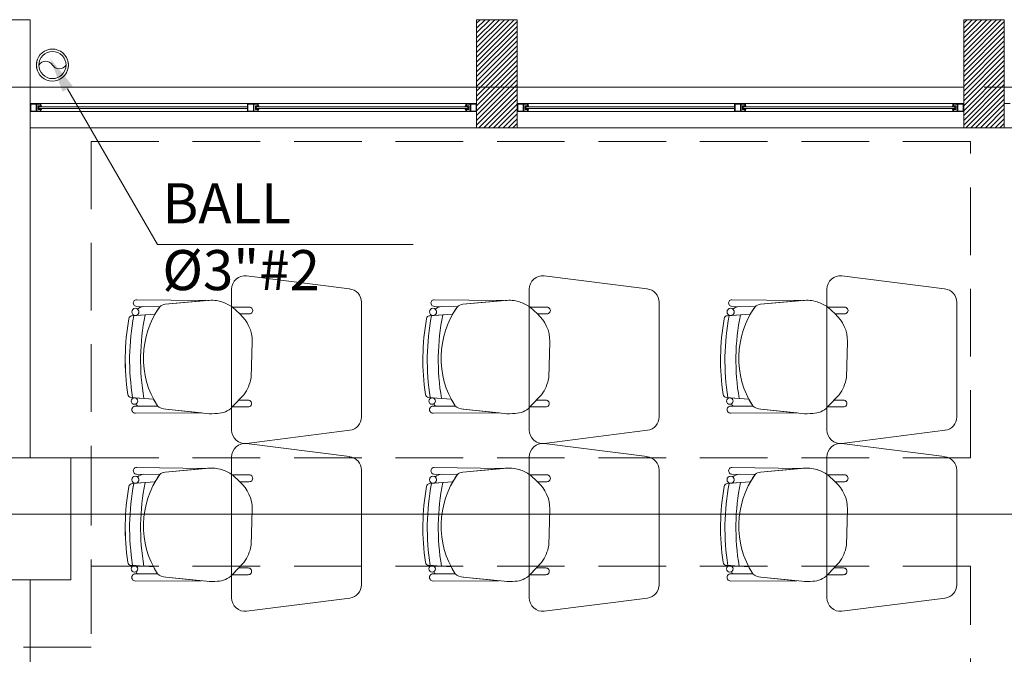
# Model space of a CAD drawing. Units: inches. Extents: x 25 to 394, y 8 to 295.
# Drawn here: x 214 to 218, y 240 to 242 of the extents above; entities that cross this region are included whole.
import ezdxf
from ezdxf import colors
from ezdxf.entities.mleader import LeaderData, LeaderLine
from ezdxf.math import Vec2, Vec3

# ---------------------------------------------------------------- set-up
doc = ezdxf.new("R2010")
doc.units = ezdxf.units.IN
doc.header["$MEASUREMENT"] = 0
doc.set_wipeout_variables(frame=1)
doc.linetypes.add('HIDDEN', pattern=[0.375, 0.25, -0.125])
for name, color, linetype, lineweight in [('1. ARQUITECTONICO', 251, 'Continuous', 0), ('HS ACCESORIOS', 21, 'Continuous', 15), ('HS TEXTOS', 7, 'Continuous', 20)]:
    doc.layers.add(name, color=color, linetype=linetype, lineweight=lineweight)
doc.styles.add('100', font='simplex.shx', dxfattribs={"width": 0.8, "height": 0.17})

# ---------------------------------------------------------------- blocks, each defined once
blk = doc.blocks.new('segundo piso')
at = {"layer": '1. ARQUITECTONICO', "color": 4, "linetype": 'HIDDEN'}
for p, q in [((293.0619, 181.4494), (293.0619, 180.2794)), ((296.3119, 180.2794), (296.3119, 181.4494)), ((296.3119, 180.2794), (293.0619, 180.2794)), ((293.0619, 179.8794), (293.0619, 177.4127)), ((296.3119, 179.8794), (293.0619, 179.8794)), ((296.3119, 177.4127), (296.3119, 179.8794))]:
    blk.add_line(p, q, dxfattribs=at)
for points in [[(285.4869, 181.6494), (307.2369, 181.6494)], [(293.0619, 181.4494), (296.3119, 181.4494)]]:
    blk.add_lwpolyline(points, dxfattribs=at)
blk.add_lwpolyline([(292.5619, 180.2794), (293.0619, 180.2794), (293.0619, 179.5794), (292.5619, 179.5794)], close=True, dxfattribs=at)
blk = doc.blocks.new('TBV')
for radius, start, end in [(0.01493, 328.2178, 211.7822), (0.0127, 0, 180)]:
    blk.add_arc((0, 0), radius, start, end)
blk = doc.blocks.new('*U19')
blk.add_wipeout([(-0.0127, -0.01714), (-0.0127, -0.00787), (-0.01429, -0.00433), (-0.01493, 0), (-0.01445, 0.00379), (-0.01306, 0.00725), (-0.01079, 0.01032), (-0.00768, 0.01281), (-0.00359, 0.0145), (0, 0.01493), (0.00421, 0.01433), (0.00767, 0.01282), (0.01058, 0.01054), (0.01286, 0.0076), (0.01447, 0.00368), (0.01493, 0), (0.01432, -0.00424), (0.0127, -0.00787), (0.0127, -0.01714)])
blk.add_lwpolyline([(-0.0127, 0, -0.552349), (0, 0, 0.552349), (0.0127, 0, -0.552349)], format="xyb")
blk.add_blockref('TBV', (0, 0))
at = {"xscale": -1, "rotation": 180}
blk.add_blockref('TBV', (0, 0), dxfattribs=at)

msp = doc.modelspace()

# ---------------------------------------------------------------- linework, layer by layer
at = {"layer": '1. ARQUITECTONICO'}
for p, q in [((214.0688, 242.3928), (213.9188, 242.3928)), ((214.0688, 240.7728), (214.0688, 242.3928)), ((215.8688, 242.3928), (215.7188, 242.3928)), ((215.7188, 242.3928), (215.7188, 241.9928)), ((215.7188, 242.3797), (215.7319, 242.3928)), ((215.7188, 242.3618), (215.7498, 242.3928)), ((215.7188, 242.3438), (215.7678, 242.3928)), ((215.7188, 242.3259), (215.7858, 242.3928)), ((215.7188, 242.3079), (215.8037, 242.3928)), ((215.7188, 242.2899), (215.8217, 242.3928)), ((215.7188, 242.272), (215.8396, 242.3928)), ((215.7188, 242.254), (215.8576, 242.3928)), ((215.7188, 242.2361), (215.8688, 242.3861)), ((215.8688, 241.9928), (215.8688, 242.3928)), ((217.6688, 242.3928), (217.5188, 242.3928)), ((217.5188, 242.3928), (217.5188, 241.9928)), ((217.5188, 242.3797), (217.5319, 242.3928)), ((217.5188, 242.3618), (217.5498, 242.3928)), ((217.5188, 242.3438), (217.5678, 242.3928)), ((217.5188, 242.3259), (217.5858, 242.3928)), ((217.5188, 242.3079), (217.6037, 242.3928)), ((217.5188, 242.2899), (217.6217, 242.3928)), ((217.5188, 242.272), (217.6396, 242.3928)), ((217.5188, 242.254), (217.6576, 242.3928)), ((217.5188, 242.2361), (217.6688, 242.3861)), ((217.6688, 241.9928), (217.6688, 242.3928)), ((215.7188, 242.2181), (215.8688, 242.3681)), ((215.7188, 242.2001), (215.8688, 242.3501)), ((217.5188, 242.2181), (217.6688, 242.3681)), ((217.5188, 242.2001), (217.6688, 242.3501)), ((215.7188, 242.1822), (215.8688, 242.3322)), ((215.7188, 242.1642), (215.8688, 242.3142)), ((217.5188, 242.1822), (217.6688, 242.3322)), ((217.5188, 242.1642), (217.6688, 242.3142)), ((215.7188, 242.1462), (215.8688, 242.2962)), ((215.7188, 242.1283), (215.8688, 242.2783)), ((217.5188, 242.1462), (217.6688, 242.2962)), ((217.5188, 242.1283), (217.6688, 242.2783)), ((215.7188, 242.1103), (215.8688, 242.2603)), ((215.7188, 242.0924), (215.8688, 242.2424)), ((217.5188, 242.1103), (217.6688, 242.2603)), ((217.5188, 242.0924), (217.6688, 242.2424)), ((215.7188, 242.0744), (215.8688, 242.2244)), ((215.7188, 242.0564), (215.8688, 242.2064)), ((217.5188, 242.0744), (217.6688, 242.2244)), ((217.5188, 242.0564), (217.6688, 242.2064)), ((215.7188, 242.0385), (215.8688, 242.1885)), ((215.7188, 242.0205), (215.8688, 242.1705)), ((217.5188, 242.0385), (217.6688, 242.1885)), ((217.5188, 242.0205), (217.6688, 242.1705)), ((215.7188, 242.1428), (214.0688, 242.1428)), ((215.7188, 242.0026), (215.8688, 242.1526)), ((215.727, 241.9928), (215.8688, 242.1346)), ((217.5188, 242.1428), (215.8688, 242.1428)), ((217.5188, 242.0026), (217.6688, 242.1526)), ((217.527, 241.9928), (217.6688, 242.1346)), ((219.3188, 242.1428), (217.6688, 242.1428)), ((215.745, 241.9928), (215.8688, 242.1166)), ((215.7629, 241.9928), (215.8688, 242.0987)), ((217.545, 241.9928), (217.6688, 242.1166)), ((217.5629, 241.9928), (217.6688, 242.0987)), ((214.0909, 242.0828), (214.0688, 242.0828)), ((214.0688, 242.0828), (214.0688, 242.0528)), ((214.0688, 242.0528), (214.0868, 242.0528)), ((214.0909, 242.0808), (214.0708, 242.0808)), ((214.0708, 242.0808), (214.0708, 242.0548)), ((214.0708, 242.0548), (214.0909, 242.0548)), ((214.0868, 242.0528), (214.1088, 242.0528)), ((214.1088, 242.0828), (214.0909, 242.0828)), ((214.0909, 242.0548), (214.0909, 242.0808)), ((214.0929, 242.0548), (214.0929, 242.0808)), ((214.0929, 242.0808), (214.1068, 242.0808)), ((214.1068, 242.0548), (214.0929, 242.0548)), ((214.1068, 242.0748), (214.0981, 242.0748)), ((214.0981, 242.0748), (214.0981, 242.0648)), ((214.0981, 242.0648), (214.0981, 242.0608)), ((214.0981, 242.0608), (214.1068, 242.0608)), ((214.1011, 242.0648), (214.1011, 242.0708)), ((214.1011, 242.0708), (214.1108, 242.0708)), ((214.1108, 242.0648), (214.1011, 242.0648)), ((214.1068, 242.0808), (214.1068, 242.0748)), ((214.1108, 242.0748), (214.1068, 242.0748)), ((214.1068, 242.0748), (214.1088, 242.0748)), ((214.1068, 242.0608), (214.1108, 242.0608)), ((214.1088, 242.0608), (214.1068, 242.0608)), ((214.1068, 242.0608), (214.1068, 242.0548)), ((214.1088, 242.0828), (215.6788, 242.0828)), ((214.1088, 242.0748), (214.1088, 242.0828)), ((214.1088, 242.0528), (214.1088, 242.0608)), ((214.1088, 242.0528), (215.6788, 242.0528)), ((214.1108, 242.0708), (214.1108, 242.0748)), ((214.8718, 242.0708), (214.1108, 242.0708)), ((214.1108, 242.0648), (214.8718, 242.0648)), ((214.1108, 242.0608), (214.1108, 242.0648)), ((214.8718, 242.0528), (214.8718, 242.0828)), ((214.8718, 242.0828), (214.8897, 242.0828)), ((214.8938, 242.0528), (214.8718, 242.0528)), ((214.8738, 242.0808), (214.8938, 242.0808)), ((214.8738, 242.0548), (214.8738, 242.0808)), ((214.8938, 242.0548), (214.8738, 242.0548)), ((214.8897, 242.0828), (214.9118, 242.0828)), ((214.8938, 242.0808), (214.8938, 242.0548)), ((214.9118, 242.0528), (214.8938, 242.0528)), ((214.9098, 242.0808), (214.8958, 242.0808)), ((214.8958, 242.0808), (214.8958, 242.0548)), ((214.8958, 242.0548), (214.9098, 242.0548)), ((214.9011, 242.0748), (214.9098, 242.0748)), ((214.9011, 242.0708), (214.9011, 242.0748)), ((214.9011, 242.0608), (214.9011, 242.0708)), ((214.9098, 242.0608), (214.9011, 242.0608)), ((215.6768, 242.0708), (214.9041, 242.0708)), ((214.9138, 242.0708), (214.9041, 242.0708)), ((214.9041, 242.0708), (214.9041, 242.0648)), ((214.9041, 242.0648), (215.6768, 242.0648)), ((214.9041, 242.0648), (214.9138, 242.0648)), ((214.9098, 242.0748), (214.9098, 242.0808)), ((214.9098, 242.0748), (214.9138, 242.0748)), ((214.9118, 242.0748), (214.9098, 242.0748)), ((214.9138, 242.0608), (214.9098, 242.0608)), ((214.9098, 242.0548), (214.9098, 242.0608)), ((214.9098, 242.0608), (214.9118, 242.0608)), ((214.9118, 242.0828), (214.9118, 242.0748)), ((214.9118, 242.0608), (214.9118, 242.0528)), ((214.9138, 242.0748), (214.9138, 242.0708)), ((214.9138, 242.0648), (214.9138, 242.0608)), ((215.6768, 242.0708), (215.6768, 242.0748)), ((215.6768, 242.0748), (215.6808, 242.0748)), ((215.6866, 242.0708), (215.6768, 242.0708)), ((215.6768, 242.0608), (215.6768, 242.0648)), ((215.6768, 242.0648), (215.6866, 242.0648)), ((215.6808, 242.0608), (215.6768, 242.0608)), ((215.6788, 242.0748), (215.6788, 242.0828)), ((215.6788, 242.0828), (215.6968, 242.0828)), ((215.6808, 242.0748), (215.6788, 242.0748)), ((215.6788, 242.0528), (215.6788, 242.0608)), ((215.6788, 242.0608), (215.6808, 242.0608)), ((215.7009, 242.0528), (215.6788, 242.0528)), ((215.6948, 242.0808), (215.6808, 242.0808)), ((215.6808, 242.0808), (215.6808, 242.0748)), ((215.6808, 242.0748), (215.6896, 242.0748)), ((215.6896, 242.0608), (215.6808, 242.0608)), ((215.6808, 242.0608), (215.6808, 242.0548)), ((215.6808, 242.0548), (215.6948, 242.0548)), ((215.6866, 242.0648), (215.6866, 242.0708)), ((215.6896, 242.0748), (215.6896, 242.0648)), ((215.6896, 242.0648), (215.6896, 242.0608)), ((215.6948, 242.0548), (215.6948, 242.0808)), ((215.6968, 242.0828), (215.7188, 242.0828)), ((215.6968, 242.0548), (215.6968, 242.0808)), ((215.6968, 242.0808), (215.7168, 242.0808)), ((215.7168, 242.0548), (215.6968, 242.0548)), ((215.7188, 242.0528), (215.7009, 242.0528)), ((215.7168, 242.0808), (215.7168, 242.0548)), ((215.7188, 242.0828), (215.7188, 242.0528)), ((215.7809, 241.9928), (215.8688, 242.0807)), ((215.7989, 241.9928), (215.8688, 242.0628)), ((215.8909, 242.0828), (215.8688, 242.0828)), ((215.8688, 242.0828), (215.8688, 242.0528)), ((215.8688, 242.0528), (215.8868, 242.0528)), ((215.8909, 242.0808), (215.8708, 242.0808)), ((215.8708, 242.0808), (215.8708, 242.0548)), ((215.8708, 242.0548), (215.8909, 242.0548)), ((215.8868, 242.0528), (215.9088, 242.0528)), ((215.9088, 242.0828), (215.8909, 242.0828)), ((215.8909, 242.0548), (215.8909, 242.0808)), ((215.8929, 242.0548), (215.8929, 242.0808)), ((215.8929, 242.0808), (215.9068, 242.0808)), ((215.9068, 242.0548), (215.8929, 242.0548)), ((215.9068, 242.0748), (215.8981, 242.0748)), ((215.8981, 242.0748), (215.8981, 242.0648)), ((215.8981, 242.0648), (215.8981, 242.0608)), ((215.8981, 242.0608), (215.9068, 242.0608)), ((215.9011, 242.0648), (215.9011, 242.0708)), ((215.9011, 242.0708), (215.9108, 242.0708)), ((215.9108, 242.0648), (215.9011, 242.0648)), ((215.9068, 242.0808), (215.9068, 242.0748)), ((215.9108, 242.0748), (215.9068, 242.0748)), ((215.9068, 242.0748), (215.9088, 242.0748)), ((215.9068, 242.0608), (215.9108, 242.0608)), ((215.9088, 242.0608), (215.9068, 242.0608)), ((215.9068, 242.0608), (215.9068, 242.0548)), ((215.9088, 242.0828), (217.4788, 242.0828)), ((215.9088, 242.0748), (215.9088, 242.0828)), ((215.9088, 242.0528), (215.9088, 242.0608)), ((215.9088, 242.0528), (217.4788, 242.0528)), ((215.9108, 242.0708), (215.9108, 242.0748)), ((216.6718, 242.0708), (215.9108, 242.0708)), ((215.9108, 242.0648), (216.6718, 242.0648)), ((215.9108, 242.0608), (215.9108, 242.0648)), ((216.6718, 242.0528), (216.6718, 242.0828)), ((216.6718, 242.0828), (216.6897, 242.0828)), ((216.6938, 242.0528), (216.6718, 242.0528)), ((216.6738, 242.0808), (216.6938, 242.0808)), ((216.6738, 242.0548), (216.6738, 242.0808)), ((216.6938, 242.0548), (216.6738, 242.0548)), ((216.6897, 242.0828), (216.7118, 242.0828)), ((216.6938, 242.0808), (216.6938, 242.0548)), ((216.7118, 242.0528), (216.6938, 242.0528)), ((216.7098, 242.0808), (216.6958, 242.0808)), ((216.6958, 242.0808), (216.6958, 242.0548)), ((216.6958, 242.0548), (216.7098, 242.0548)), ((216.7011, 242.0748), (216.7098, 242.0748)), ((216.7011, 242.0708), (216.7011, 242.0748)), ((216.7011, 242.0608), (216.7011, 242.0708)), ((216.7098, 242.0608), (216.7011, 242.0608)), ((217.4768, 242.0708), (216.7041, 242.0708)), ((216.7138, 242.0708), (216.7041, 242.0708)), ((216.7041, 242.0708), (216.7041, 242.0648)), ((216.7041, 242.0648), (217.4768, 242.0648)), ((216.7041, 242.0648), (216.7138, 242.0648)), ((216.7098, 242.0748), (216.7098, 242.0808)), ((216.7098, 242.0748), (216.7138, 242.0748)), ((216.7118, 242.0748), (216.7098, 242.0748)), ((216.7138, 242.0608), (216.7098, 242.0608)), ((216.7098, 242.0548), (216.7098, 242.0608)), ((216.7098, 242.0608), (216.7118, 242.0608)), ((216.7118, 242.0828), (216.7118, 242.0748)), ((216.7118, 242.0608), (216.7118, 242.0528)), ((216.7138, 242.0748), (216.7138, 242.0708)), ((216.7138, 242.0648), (216.7138, 242.0608)), ((217.4768, 242.0708), (217.4768, 242.0748)), ((217.4768, 242.0748), (217.4808, 242.0748)), ((217.4866, 242.0708), (217.4768, 242.0708)), ((217.4768, 242.0608), (217.4768, 242.0648)), ((217.4768, 242.0648), (217.4866, 242.0648)), ((217.4808, 242.0608), (217.4768, 242.0608)), ((217.4788, 242.0748), (217.4788, 242.0828)), ((217.4788, 242.0828), (217.4968, 242.0828)), ((217.4808, 242.0748), (217.4788, 242.0748)), ((217.4788, 242.0528), (217.4788, 242.0608)), ((217.4788, 242.0608), (217.4808, 242.0608)), ((217.5009, 242.0528), (217.4788, 242.0528)), ((217.4948, 242.0808), (217.4808, 242.0808)), ((217.4808, 242.0808), (217.4808, 242.0748)), ((217.4808, 242.0748), (217.4896, 242.0748)), ((217.4896, 242.0608), (217.4808, 242.0608)), ((217.4808, 242.0608), (217.4808, 242.0548)), ((217.4808, 242.0548), (217.4948, 242.0548)), ((217.4866, 242.0648), (217.4866, 242.0708)), ((217.4896, 242.0748), (217.4896, 242.0648)), ((217.4896, 242.0648), (217.4896, 242.0608)), ((217.4948, 242.0548), (217.4948, 242.0808)), ((217.4968, 242.0828), (217.5188, 242.0828)), ((217.4968, 242.0548), (217.4968, 242.0808)), ((217.4968, 242.0808), (217.5168, 242.0808)), ((217.5168, 242.0548), (217.4968, 242.0548)), ((217.5188, 242.0528), (217.5009, 242.0528)), ((217.5168, 242.0808), (217.5168, 242.0548)), ((217.5188, 242.0828), (217.5188, 242.0528)), ((217.5809, 241.9928), (217.6688, 242.0807)), ((217.5989, 241.9928), (217.6688, 242.0628)), ((217.6909, 242.0828), (217.6688, 242.0828)), ((217.6688, 242.0828), (217.6688, 242.0528)), ((215.8168, 241.9928), (215.8688, 242.0448)), ((215.8348, 241.9928), (215.8688, 242.0268)), ((217.6168, 241.9928), (217.6688, 242.0448)), ((217.6348, 241.9928), (217.6688, 242.0268)), ((215.7188, 241.9928), (214.0688, 241.9928)), ((215.7188, 241.9928), (215.8688, 241.9928)), ((215.8527, 241.9928), (215.8688, 242.0089)), ((217.5188, 241.9928), (215.8688, 241.9928)), ((217.5188, 241.9928), (217.6688, 241.9928)), ((217.6527, 241.9928), (217.6688, 242.0089)), ((219.3188, 241.9928), (217.6688, 241.9928)), ((215.2484, 241.3978), (214.8684, 241.4463)), ((216.3484, 241.3978), (215.9684, 241.4463)), ((217.4484, 241.3978), (217.0684, 241.4463)), ((214.8133, 241.3966), (214.8133, 240.8761)), ((215.9133, 241.3966), (215.9133, 240.8761)), ((217.0133, 241.3966), (217.0133, 240.8761)), ((214.4624, 241.3576), (214.4624, 241.3576)), ((214.4624, 241.3576), (214.7176, 241.3542)), ((215.5624, 241.3576), (215.5624, 241.3576)), ((215.5624, 241.3576), (215.8176, 241.3542)), ((216.6624, 241.3576), (216.6624, 241.3576)), ((216.6624, 241.3576), (216.9176, 241.3542)), ((214.5477, 241.332), (214.4621, 241.3332)), ((214.4621, 241.3332), (214.4621, 241.3332)), ((214.5477, 241.332), (214.4893, 241.3328)), ((214.7241, 241.3548), (214.5679, 241.3407)), ((214.7176, 241.3542), (214.5679, 241.3407)), ((214.8781, 241.3303), (214.8167, 241.3306)), ((214.8167, 241.3306), (214.8435, 241.3052)), ((214.8435, 241.3052), (214.8167, 241.3306)), ((215.2933, 240.9246), (215.2933, 241.3481)), ((215.6477, 241.332), (215.5621, 241.3332)), ((215.5621, 241.3332), (215.5621, 241.3332)), ((215.6477, 241.332), (215.5893, 241.3328)), ((215.8241, 241.3548), (215.6679, 241.3407)), ((215.8176, 241.3542), (215.6679, 241.3407)), ((215.9781, 241.3303), (215.9167, 241.3306)), ((215.9167, 241.3306), (215.9435, 241.3052)), ((215.9435, 241.3052), (215.9167, 241.3306)), ((216.3933, 240.9246), (216.3933, 241.3481)), ((216.7477, 241.332), (216.6621, 241.3332)), ((216.6621, 241.3332), (216.6621, 241.3332)), ((216.7477, 241.332), (216.6893, 241.3328)), ((216.9241, 241.3548), (216.7679, 241.3407)), ((216.9176, 241.3542), (216.7679, 241.3407)), ((217.0781, 241.3303), (217.0167, 241.3306)), ((217.0167, 241.3306), (217.0435, 241.3052)), ((217.0435, 241.3052), (217.0167, 241.3306)), ((217.4933, 240.9246), (217.4933, 241.3481)), ((214.446, 241.2985), (214.5301, 241.3042)), ((214.494, 241.3018), (214.446, 241.2985)), ((214.446, 241.2985), (214.446, 241.2985)), ((214.4593, 241.2994), (214.494, 241.3018)), ((214.494, 241.3018), (214.5301, 241.3042)), ((214.494, 241.3018), (214.494, 241.3018)), ((214.8435, 241.3052), (214.8781, 241.3052)), ((215.546, 241.2985), (215.6301, 241.3042)), ((215.594, 241.3018), (215.546, 241.2985)), ((215.546, 241.2985), (215.546, 241.2985)), ((215.5593, 241.2994), (215.594, 241.3018)), ((215.594, 241.3018), (215.6301, 241.3042)), ((215.594, 241.3018), (215.594, 241.3018)), ((215.9435, 241.3052), (215.9781, 241.3052)), ((216.646, 241.2985), (216.7301, 241.3042)), ((216.694, 241.3018), (216.646, 241.2985)), ((216.646, 241.2985), (216.646, 241.2985)), ((216.6593, 241.2994), (216.694, 241.3018)), ((216.694, 241.3018), (216.7301, 241.3042)), ((216.694, 241.3018), (216.694, 241.3018)), ((217.0435, 241.3052), (217.0781, 241.3052)), ((214.8854, 241.0692), (214.8894, 241.2034)), ((215.9854, 241.0692), (215.9894, 241.2034)), ((217.0854, 241.0692), (217.0894, 241.2034)), ((214.4419, 240.9961), (214.4419, 240.9961)), ((214.4419, 240.9961), (214.4892, 240.9926)), ((214.5245, 240.99), (214.4543, 240.9952)), ((214.5245, 240.99), (214.456, 240.9951)), ((214.4892, 240.9926), (214.4892, 240.9926)), ((214.8154, 240.9612), (214.8588, 241.0063)), ((215.5419, 240.9961), (215.5419, 240.9961)), ((215.5419, 240.9961), (215.5892, 240.9926)), ((215.6245, 240.99), (215.5543, 240.9952)), ((215.6245, 240.99), (215.556, 240.9951)), ((215.5892, 240.9926), (215.5892, 240.9926)), ((215.9154, 240.9612), (215.9588, 241.0063)), ((216.6419, 240.9961), (216.6419, 240.9961)), ((216.6419, 240.9961), (216.6892, 240.9926)), ((216.7245, 240.99), (216.6543, 240.9952)), ((216.7245, 240.99), (216.656, 240.9951)), ((216.6892, 240.9926), (216.6892, 240.9926)), ((217.0154, 240.9612), (217.0588, 241.0063)), ((214.5391, 240.9648), (214.4584, 240.9646)), ((214.5391, 240.9648), (214.4584, 240.9646)), ((214.4685, 240.9647), (214.5391, 240.9648)), ((214.84, 240.9867), (214.8156, 240.9614)), ((214.8156, 240.9614), (214.874, 240.9614)), ((214.874, 240.9865), (214.84, 240.9867)), ((215.6391, 240.9648), (215.5584, 240.9646)), ((215.6391, 240.9648), (215.5584, 240.9646)), ((215.5685, 240.9647), (215.6391, 240.9648)), ((215.94, 240.9867), (215.9156, 240.9614)), ((215.9156, 240.9614), (215.974, 240.9614)), ((215.974, 240.9865), (215.94, 240.9867)), ((216.7391, 240.9648), (216.6584, 240.9646)), ((216.7391, 240.9648), (216.6584, 240.9646)), ((216.6685, 240.9647), (216.7391, 240.9648)), ((217.04, 240.9867), (217.0156, 240.9614)), ((217.0156, 240.9614), (217.074, 240.9614)), ((217.074, 240.9865), (217.04, 240.9867)), ((214.4584, 240.9381), (214.7016, 240.939)), ((214.4584, 240.9381), (214.7016, 240.939)), ((214.4584, 240.9381), (214.4584, 240.9381)), ((214.5696, 240.9526), (214.7206, 240.9371)), ((214.7016, 240.939), (214.5696, 240.9526)), ((215.5584, 240.9381), (215.8016, 240.939)), ((215.5584, 240.9381), (215.8016, 240.939)), ((215.5584, 240.9381), (215.5584, 240.9381)), ((215.6696, 240.9526), (215.8206, 240.9371)), ((215.8016, 240.939), (215.6696, 240.9526)), ((216.6584, 240.9381), (216.9016, 240.939)), ((216.6584, 240.9381), (216.9016, 240.939)), ((216.6584, 240.9381), (216.6584, 240.9381)), ((216.7696, 240.9526), (216.9206, 240.9371)), ((216.9016, 240.939), (216.7696, 240.9526)), ((214.8684, 240.8263), (215.2497, 240.875)), ((215.9684, 240.8263), (216.3497, 240.875)), ((217.0684, 240.8263), (217.4497, 240.875)), ((215.2484, 240.7776), (214.8684, 240.8261)), ((216.3484, 240.7776), (215.9684, 240.8261)), ((217.4484, 240.7776), (217.0684, 240.8261)), ((214.8133, 240.7763), (214.8133, 240.2558)), ((215.9133, 240.7763), (215.9133, 240.2558)), ((217.0133, 240.7763), (217.0133, 240.2558)), ((214.4624, 240.7374), (214.4624, 240.7374)), ((214.4624, 240.7374), (214.7176, 240.7339)), ((215.5624, 240.7374), (215.5624, 240.7374)), ((215.5624, 240.7374), (215.8176, 240.7339)), ((216.6624, 240.7374), (216.6624, 240.7374)), ((216.6624, 240.7374), (216.9176, 240.7339)), ((214.5477, 240.7117), (214.4621, 240.713)), ((214.4621, 240.713), (214.4621, 240.713)), ((214.5477, 240.7117), (214.4893, 240.7126)), ((214.7241, 240.7345), (214.5679, 240.7204)), ((214.7176, 240.7339), (214.5679, 240.7204)), ((214.8781, 240.7101), (214.8167, 240.7103)), ((214.8167, 240.7103), (214.8435, 240.6849)), ((214.8435, 240.6849), (214.8167, 240.7103)), ((215.2933, 240.3043), (215.2933, 240.7278)), ((215.6477, 240.7117), (215.5621, 240.713)), ((215.5621, 240.713), (215.5621, 240.713)), ((215.6477, 240.7117), (215.5893, 240.7126)), ((215.8241, 240.7345), (215.6679, 240.7204)), ((215.8176, 240.7339), (215.6679, 240.7204)), ((215.9781, 240.7101), (215.9167, 240.7103)), ((215.9167, 240.7103), (215.9435, 240.6849)), ((215.9435, 240.6849), (215.9167, 240.7103)), ((216.3933, 240.3043), (216.3933, 240.7278)), ((216.7477, 240.7117), (216.6621, 240.713)), ((216.6621, 240.713), (216.6621, 240.713)), ((216.7477, 240.7117), (216.6893, 240.7126)), ((216.9241, 240.7345), (216.7679, 240.7204)), ((216.9176, 240.7339), (216.7679, 240.7204)), ((217.0781, 240.7101), (217.0167, 240.7103)), ((217.0167, 240.7103), (217.0435, 240.6849)), ((217.0435, 240.6849), (217.0167, 240.7103)), ((217.4933, 240.3043), (217.4933, 240.7278)), ((214.446, 240.6783), (214.5301, 240.684)), ((214.494, 240.6815), (214.446, 240.6783)), ((214.446, 240.6783), (214.446, 240.6783)), ((214.4593, 240.6792), (214.494, 240.6815)), ((214.494, 240.6815), (214.5301, 240.684)), ((214.494, 240.6815), (214.494, 240.6815)), ((214.8435, 240.6849), (214.8781, 240.6849)), ((215.546, 240.6783), (215.6301, 240.684)), ((215.594, 240.6815), (215.546, 240.6783)), ((215.546, 240.6783), (215.546, 240.6783)), ((215.5593, 240.6792), (215.594, 240.6815)), ((215.594, 240.6815), (215.6301, 240.684)), ((215.594, 240.6815), (215.594, 240.6815)), ((215.9435, 240.6849), (215.9781, 240.6849)), ((216.646, 240.6783), (216.7301, 240.684)), ((216.694, 240.6815), (216.646, 240.6783)), ((216.646, 240.6783), (216.646, 240.6783)), ((216.6593, 240.6792), (216.694, 240.6815)), ((216.694, 240.6815), (216.7301, 240.684)), ((216.694, 240.6815), (216.694, 240.6815)), ((217.0435, 240.6849), (217.0781, 240.6849)), ((197.7715, 240.5656), (265.999, 240.5656)), ((214.8854, 240.4489), (214.8894, 240.5832)), ((215.9854, 240.4489), (215.9894, 240.5832)), ((217.0854, 240.4489), (217.0894, 240.5832)), ((214.4419, 240.3759), (214.4419, 240.3759)), ((214.4419, 240.3759), (214.4892, 240.3724)), ((214.5245, 240.3698), (214.4543, 240.375)), ((214.5245, 240.3698), (214.456, 240.3748)), ((214.8154, 240.3409), (214.8588, 240.386)), ((215.5419, 240.3759), (215.5419, 240.3759)), ((215.5419, 240.3759), (215.5892, 240.3724)), ((215.6245, 240.3698), (215.5543, 240.375)), ((215.6245, 240.3698), (215.556, 240.3748)), ((215.9154, 240.3409), (215.9588, 240.386)), ((216.6419, 240.3759), (216.6419, 240.3759)), ((216.6419, 240.3759), (216.6892, 240.3724)), ((216.7245, 240.3698), (216.6543, 240.375)), ((216.7245, 240.3698), (216.656, 240.3748)), ((217.0154, 240.3409), (217.0588, 240.386)), ((214.5391, 240.3445), (214.4584, 240.3444)), ((214.5391, 240.3445), (214.4584, 240.3444)), ((214.4685, 240.3444), (214.5391, 240.3445)), ((214.4892, 240.3724), (214.4892, 240.3724)), ((214.84, 240.3664), (214.8156, 240.3411)), ((214.8156, 240.3411), (214.874, 240.3411)), ((214.874, 240.3663), (214.84, 240.3664)), ((215.6391, 240.3445), (215.5584, 240.3444)), ((215.6391, 240.3445), (215.5584, 240.3444)), ((215.5685, 240.3444), (215.6391, 240.3445)), ((215.5892, 240.3724), (215.5892, 240.3724)), ((215.94, 240.3664), (215.9156, 240.3411)), ((215.9156, 240.3411), (215.974, 240.3411)), ((215.974, 240.3663), (215.94, 240.3664)), ((216.7391, 240.3445), (216.6584, 240.3444)), ((216.7391, 240.3445), (216.6584, 240.3444)), ((216.6685, 240.3444), (216.7391, 240.3445)), ((216.6892, 240.3724), (216.6892, 240.3724)), ((217.04, 240.3664), (217.0156, 240.3411)), ((217.0156, 240.3411), (217.074, 240.3411)), ((217.074, 240.3663), (217.04, 240.3664)), ((214.0688, 232.6228), (214.0688, 240.3228)), ((214.4584, 240.3179), (214.7016, 240.3188)), ((214.4584, 240.3179), (214.7016, 240.3188)), ((214.4584, 240.3179), (214.4584, 240.3179)), ((214.5696, 240.3323), (214.7206, 240.3168)), ((214.7016, 240.3188), (214.5696, 240.3323)), ((215.5584, 240.3179), (215.8016, 240.3188)), ((215.5584, 240.3179), (215.8016, 240.3188)), ((215.5584, 240.3179), (215.5584, 240.3179)), ((215.6696, 240.3323), (215.8206, 240.3168)), ((215.8016, 240.3188), (215.6696, 240.3323)), ((216.6584, 240.3179), (216.9016, 240.3188)), ((216.6584, 240.3179), (216.9016, 240.3188)), ((216.6584, 240.3179), (216.6584, 240.3179)), ((216.7696, 240.3323), (216.9206, 240.3168)), ((216.9016, 240.3188), (216.7696, 240.3323)), ((214.8684, 240.2061), (215.2497, 240.2547)), ((215.9684, 240.2061), (216.3497, 240.2547)), ((217.0684, 240.2061), (217.4497, 240.2547))]:
    msp.add_line(p, q, dxfattribs=at)
msp.add_lwpolyline([(213.7688, 240.7728), (214.2188, 240.7728), (214.2188, 240.3228), (213.7688, 240.3228)], close=True, dxfattribs=at)
for centre, radius in [((214.4575, 241.3126), 0.0133), ((215.5575, 241.3126), 0.0133), ((216.6575, 241.3126), 0.0133), ((214.4542, 240.9831), 0.0121), ((215.5542, 240.9831), 0.0121), ((216.6542, 240.9831), 0.0121), ((214.4575, 240.6924), 0.0133), ((215.5575, 240.6924), 0.0133), ((216.6575, 240.6924), 0.0133), ((214.4542, 240.3629), 0.0121), ((215.5542, 240.3629), 0.0121), ((216.6542, 240.3629), 0.0121)]:
    msp.add_circle(centre, radius, dxfattribs=at)
for centre, radius, start, end in [((214.8633, 241.3966), 0.05, 84.2221, 180), ((215.9633, 241.3966), 0.05, 84.2221, 180), ((217.0633, 241.3966), 0.05, 84.2221, 180), ((215.2433, 241.3481), 0.05, 360, 84.2221), ((216.3433, 241.3481), 0.05, 360, 84.2221), ((217.4433, 241.3481), 0.05, 360, 84.2221), ((214.4621, 241.3454), 0.0122, 88.465, 270), ((214.7387, 241.2279), 0.1277, 72.6361, 96.5677), ((215.5621, 241.3454), 0.0122, 88.465, 270), ((215.8387, 241.2279), 0.1277, 72.6361, 96.5677), ((216.6621, 241.3454), 0.0122, 88.465, 270), ((216.9387, 241.2279), 0.1277, 72.6361, 96.5677), ((214.4934, 241.2881), 0.0449, 95.2038, 128.3882), ((214.4934, 241.2881), 0.0449, 95.2038, 128.3882), ((214.4575, 241.3126), 0.0133, 360, 52.9926), ((214.8166, 241.142), 0.3292, 144.7543, 212.5593), ((214.8166, 241.142), 0.3292, 144.7543, 150.4712), ((214.5708, 241.3061), 0.0347, 94.897, 131.833), ((214.571, 241.3056), 0.0352, 95.1592, 131.5708), ((214.7276, 241.1966), 0.1609, 56.3745, 72.201), ((214.8788, 241.3178), 0.0126, 266.8188, 93.1812), ((215.5934, 241.2881), 0.0449, 95.2038, 128.3882), ((215.5934, 241.2881), 0.0449, 95.2038, 128.3882), ((215.5575, 241.3126), 0.0133, 360, 52.9926), ((215.9166, 241.142), 0.3292, 144.7543, 212.5593), ((215.9166, 241.142), 0.3292, 144.7543, 150.4712), ((215.6708, 241.3061), 0.0347, 94.897, 131.833), ((215.671, 241.3056), 0.0352, 95.1592, 131.5708), ((215.8276, 241.1966), 0.1609, 56.3745, 72.201), ((215.9788, 241.3178), 0.0126, 266.8188, 93.1812), ((216.6934, 241.2881), 0.0449, 95.2038, 128.3882), ((216.6934, 241.2881), 0.0449, 95.2038, 128.3882), ((216.6575, 241.3126), 0.0133, 360, 52.9926), ((217.0166, 241.142), 0.3292, 144.7543, 212.5593), ((217.0166, 241.142), 0.3292, 144.7543, 150.4712), ((216.7708, 241.3061), 0.0347, 94.897, 131.833), ((216.771, 241.3056), 0.0352, 95.1592, 131.5708), ((216.9276, 241.1966), 0.1609, 56.3745, 72.201), ((217.0788, 241.3178), 0.0126, 266.8188, 93.1812), ((215.3069, 241.1346), 0.8867, 170.0835, 188.2265), ((215.3117, 241.1345), 0.8914, 170.1321, 188.1776), ((214.4469, 241.285), 0.0136, 93.8768, 170.0835), ((214.4469, 241.285), 0.0136, 93.8768, 170.0835), ((215.3069, 241.1346), 0.8705, 169.1182, 189.1824), ((215.3069, 241.1346), 0.8705, 169.1182, 189.1824), ((214.4575, 241.3126), 0.0133, 277.6715, 0), ((215.3069, 241.1346), 0.83, 168.3809, 189.8498), ((215.3069, 241.1346), 0.83, 168.3809, 189.8498), ((214.7545, 241.2038), 0.1349, 359.8457, 48.7143), ((216.4069, 241.1346), 0.8867, 170.0835, 188.2265), ((216.4117, 241.1345), 0.8914, 170.1321, 188.1776), ((215.5469, 241.285), 0.0136, 93.8768, 170.0835), ((215.5469, 241.285), 0.0136, 93.8768, 170.0835), ((216.4069, 241.1346), 0.8705, 169.1182, 189.1824), ((216.4069, 241.1346), 0.8705, 169.1182, 189.1824), ((215.5575, 241.3126), 0.0133, 277.6715, 0), ((216.4069, 241.1346), 0.83, 168.3809, 189.8498), ((216.4069, 241.1346), 0.83, 168.3809, 189.8498), ((215.8545, 241.2038), 0.1349, 359.8457, 48.7143), ((217.5069, 241.1346), 0.8867, 170.0835, 188.2265), ((217.5117, 241.1345), 0.8914, 170.1321, 188.1776), ((216.6469, 241.285), 0.0136, 93.8768, 170.0835), ((216.6469, 241.285), 0.0136, 93.8768, 170.0835), ((217.5069, 241.1346), 0.8705, 169.1182, 189.1824), ((217.5069, 241.1346), 0.8705, 169.1182, 189.1824), ((216.6575, 241.3126), 0.0133, 277.6715, 0), ((217.5069, 241.1346), 0.83, 168.3809, 189.8498), ((217.5069, 241.1346), 0.83, 168.3809, 189.8498), ((216.9545, 241.2038), 0.1349, 359.8457, 48.7143), ((214.7369, 241.0948), 0.1506, 324.0334, 350.2305), ((215.8369, 241.0948), 0.1506, 324.0334, 350.2305), ((216.9369, 241.0948), 0.1506, 324.0334, 350.2305), ((214.4429, 241.0097), 0.0136, 188.2265, 265.7655), ((214.4429, 241.0097), 0.0136, 188.2265, 265.7655), ((214.4542, 240.9831), 0.0121, 360, 81.6668), ((215.5429, 241.0097), 0.0136, 188.2265, 265.7655), ((215.5429, 241.0097), 0.0136, 188.2265, 265.7655), ((215.5542, 240.9831), 0.0121, 360, 81.6668), ((216.6429, 241.0097), 0.0136, 188.2265, 265.7655), ((216.6429, 241.0097), 0.0136, 188.2265, 265.7655), ((216.6542, 240.9831), 0.0121, 360, 81.6668), ((214.4579, 240.9514), 0.0133, 87.8995, 272.2942), ((214.4579, 240.9514), 0.0133, 87.8995, 272.2942), ((214.4542, 240.9831), 0.0121, 301.405, 0), ((214.4712, 240.9752), 0.0109, 192.7454, 256.1509), ((214.4712, 240.9752), 0.0109, 192.7454, 256.1509), ((214.8166, 241.142), 0.3292, 207.4835, 212.5593), ((214.5742, 241.0082), 0.0558, 231.0485, 265.3212), ((214.5742, 241.0082), 0.0558, 231.0485, 265.3212), ((214.7613, 241.0116), 0.074, 269.6386, 317.0441), ((214.8747, 240.974), 0.0126, 266.8188, 93.1812), ((215.5579, 240.9514), 0.0133, 87.8995, 272.2942), ((215.5579, 240.9514), 0.0133, 87.8995, 272.2942), ((215.5542, 240.9831), 0.0121, 301.405, 0), ((215.5712, 240.9752), 0.0109, 192.7454, 256.1509), ((215.5712, 240.9752), 0.0109, 192.7454, 256.1509), ((215.9166, 241.142), 0.3292, 207.4835, 212.5593), ((215.6742, 241.0082), 0.0558, 231.0485, 265.3212), ((215.6742, 241.0082), 0.0558, 231.0485, 265.3212), ((215.8613, 241.0116), 0.074, 269.6386, 317.0441), ((215.9747, 240.974), 0.0126, 266.8188, 93.1812), ((216.6579, 240.9514), 0.0133, 87.8995, 272.2942), ((216.6579, 240.9514), 0.0133, 87.8995, 272.2942), ((216.6542, 240.9831), 0.0121, 301.405, 0), ((216.6712, 240.9752), 0.0109, 192.7454, 256.1509), ((216.6712, 240.9752), 0.0109, 192.7454, 256.1509), ((217.0166, 241.142), 0.3292, 207.4835, 212.5593), ((216.7742, 241.0082), 0.0558, 231.0485, 265.3212), ((216.7742, 241.0082), 0.0558, 231.0485, 265.3212), ((216.9613, 241.0116), 0.074, 269.6386, 317.0441), ((217.0747, 240.974), 0.0126, 266.8188, 93.1812), ((214.7384, 241.1055), 0.1694, 263.9642, 277.6185), ((215.2433, 240.9246), 0.05, 277.2734, 360), ((215.8384, 241.1055), 0.1694, 263.9642, 277.6185), ((216.3433, 240.9246), 0.05, 277.2734, 360), ((216.9384, 241.1055), 0.1694, 263.9642, 277.6185), ((217.4433, 240.9246), 0.05, 277.2734, 360), ((214.8633, 240.8761), 0.05, 180, 275.7779), ((215.9633, 240.8761), 0.05, 180, 275.7779), ((217.0633, 240.8761), 0.05, 180, 275.7779), ((214.8633, 240.7763), 0.05, 84.2221, 180), ((215.9633, 240.7763), 0.05, 84.2221, 180), ((217.0633, 240.7763), 0.05, 84.2221, 180), ((215.2433, 240.7278), 0.05, 360, 84.2221), ((216.3433, 240.7278), 0.05, 360, 84.2221), ((217.4433, 240.7278), 0.05, 360, 84.2221), ((214.4621, 240.7252), 0.0122, 88.465, 270), ((215.5621, 240.7252), 0.0122, 88.465, 270), ((216.6621, 240.7252), 0.0122, 88.465, 270), ((214.4934, 240.6679), 0.0449, 95.2038, 128.3882), ((214.4934, 240.6679), 0.0449, 95.2038, 128.3882), ((214.4575, 240.6924), 0.0133, 360, 52.9926), ((214.8166, 240.5217), 0.3292, 144.7543, 212.5593), ((214.8166, 240.5217), 0.3292, 144.7543, 150.4712), ((214.5708, 240.6858), 0.0347, 94.897, 131.833), ((214.571, 240.6854), 0.0352, 95.1592, 131.5708), ((214.7387, 240.6076), 0.1277, 72.6361, 96.5677), ((214.7276, 240.5764), 0.1609, 56.3745, 72.201), ((214.8788, 240.6975), 0.0126, 266.8188, 93.1812), ((215.5934, 240.6679), 0.0449, 95.2038, 128.3882), ((215.5934, 240.6679), 0.0449, 95.2038, 128.3882), ((215.5575, 240.6924), 0.0133, 360, 52.9926), ((215.9166, 240.5217), 0.3292, 144.7543, 212.5593), ((215.9166, 240.5217), 0.3292, 144.7543, 150.4712), ((215.6708, 240.6858), 0.0347, 94.897, 131.833), ((215.671, 240.6854), 0.0352, 95.1592, 131.5708), ((215.8387, 240.6076), 0.1277, 72.6361, 96.5677), ((215.8276, 240.5764), 0.1609, 56.3745, 72.201), ((215.9788, 240.6975), 0.0126, 266.8188, 93.1812), ((216.6934, 240.6679), 0.0449, 95.2038, 128.3882), ((216.6934, 240.6679), 0.0449, 95.2038, 128.3882), ((216.6575, 240.6924), 0.0133, 360, 52.9926), ((217.0166, 240.5217), 0.3292, 144.7543, 212.5593), ((217.0166, 240.5217), 0.3292, 144.7543, 150.4712), ((216.7708, 240.6858), 0.0347, 94.897, 131.833), ((216.771, 240.6854), 0.0352, 95.1592, 131.5708), ((216.9387, 240.6076), 0.1277, 72.6361, 96.5677), ((216.9276, 240.5764), 0.1609, 56.3745, 72.201), ((217.0788, 240.6975), 0.0126, 266.8188, 93.1812), ((215.3069, 240.5144), 0.8867, 170.0835, 188.2265), ((215.3117, 240.5143), 0.8914, 170.1321, 188.1776), ((214.4469, 240.6647), 0.0136, 93.8768, 170.0835), ((214.4469, 240.6647), 0.0136, 93.8768, 170.0835), ((215.3069, 240.5144), 0.8705, 169.1182, 189.1824), ((215.3069, 240.5144), 0.8705, 169.1182, 189.1824), ((214.4575, 240.6924), 0.0133, 277.6715, 0), ((215.3069, 240.5144), 0.83, 168.3809, 189.8498), ((215.3069, 240.5144), 0.83, 168.3809, 189.8498), ((214.7545, 240.5836), 0.1349, 359.8457, 48.7143), ((216.4069, 240.5144), 0.8867, 170.0835, 188.2265), ((216.4117, 240.5143), 0.8914, 170.1321, 188.1776), ((215.5469, 240.6647), 0.0136, 93.8768, 170.0835), ((215.5469, 240.6647), 0.0136, 93.8768, 170.0835), ((216.4069, 240.5144), 0.8705, 169.1182, 189.1824), ((216.4069, 240.5144), 0.8705, 169.1182, 189.1824), ((215.5575, 240.6924), 0.0133, 277.6715, 0), ((216.4069, 240.5144), 0.83, 168.3809, 189.8498), ((216.4069, 240.5144), 0.83, 168.3809, 189.8498), ((215.8545, 240.5836), 0.1349, 359.8457, 48.7143), ((217.5069, 240.5144), 0.8867, 170.0835, 188.2265), ((217.5117, 240.5143), 0.8914, 170.1321, 188.1776), ((216.6469, 240.6647), 0.0136, 93.8768, 170.0835), ((216.6469, 240.6647), 0.0136, 93.8768, 170.0835), ((217.5069, 240.5144), 0.8705, 169.1182, 189.1824), ((217.5069, 240.5144), 0.8705, 169.1182, 189.1824), ((216.6575, 240.6924), 0.0133, 277.6715, 0), ((217.5069, 240.5144), 0.83, 168.3809, 189.8498), ((217.5069, 240.5144), 0.83, 168.3809, 189.8498), ((216.9545, 240.5836), 0.1349, 359.8457, 48.7143), ((214.7369, 240.4745), 0.1506, 324.0334, 350.2305), ((215.8369, 240.4745), 0.1506, 324.0334, 350.2305), ((216.9369, 240.4745), 0.1506, 324.0334, 350.2305), ((214.4429, 240.3894), 0.0136, 188.2265, 265.7655), ((214.4429, 240.3894), 0.0136, 188.2265, 265.7655), ((214.4542, 240.3629), 0.0121, 360, 81.6668), ((215.5429, 240.3894), 0.0136, 188.2265, 265.7655), ((215.5429, 240.3894), 0.0136, 188.2265, 265.7655), ((215.5542, 240.3629), 0.0121, 360, 81.6668), ((216.6429, 240.3894), 0.0136, 188.2265, 265.7655), ((216.6429, 240.3894), 0.0136, 188.2265, 265.7655), ((216.6542, 240.3629), 0.0121, 360, 81.6668), ((214.4579, 240.3311), 0.0133, 87.8995, 272.2942), ((214.4579, 240.3311), 0.0133, 87.8995, 272.2942), ((214.4542, 240.3629), 0.0121, 301.405, 0), ((214.4712, 240.355), 0.0109, 192.7454, 256.1509), ((214.4712, 240.355), 0.0109, 192.7454, 256.1509), ((214.8166, 240.5217), 0.3292, 207.4835, 212.5593), ((214.5742, 240.3879), 0.0558, 231.0485, 265.3212), ((214.5742, 240.3879), 0.0558, 231.0485, 265.3212), ((214.7613, 240.3913), 0.074, 269.6386, 317.0441), ((214.8747, 240.3537), 0.0126, 266.8188, 93.1812), ((215.5579, 240.3311), 0.0133, 87.8995, 272.2942), ((215.5579, 240.3311), 0.0133, 87.8995, 272.2942), ((215.5542, 240.3629), 0.0121, 301.405, 0), ((215.5712, 240.355), 0.0109, 192.7454, 256.1509), ((215.5712, 240.355), 0.0109, 192.7454, 256.1509), ((215.9166, 240.5217), 0.3292, 207.4835, 212.5593), ((215.6742, 240.3879), 0.0558, 231.0485, 265.3212), ((215.6742, 240.3879), 0.0558, 231.0485, 265.3212), ((215.8613, 240.3913), 0.074, 269.6386, 317.0441), ((215.9747, 240.3537), 0.0126, 266.8188, 93.1812), ((216.6579, 240.3311), 0.0133, 87.8995, 272.2942), ((216.6579, 240.3311), 0.0133, 87.8995, 272.2942), ((216.6542, 240.3629), 0.0121, 301.405, 0), ((216.6712, 240.355), 0.0109, 192.7454, 256.1509), ((216.6712, 240.355), 0.0109, 192.7454, 256.1509), ((217.0166, 240.5217), 0.3292, 207.4835, 212.5593), ((216.7742, 240.3879), 0.0558, 231.0485, 265.3212), ((216.7742, 240.3879), 0.0558, 231.0485, 265.3212), ((216.9613, 240.3913), 0.074, 269.6386, 317.0441), ((217.0747, 240.3537), 0.0126, 266.8188, 93.1812), ((214.7384, 240.4853), 0.1694, 263.9642, 277.6185), ((215.2433, 240.3043), 0.05, 277.2734, 360), ((215.8384, 240.4853), 0.1694, 263.9642, 277.6185), ((216.3433, 240.3043), 0.05, 277.2734, 360), ((216.9384, 240.4853), 0.1694, 263.9642, 277.6185), ((217.4433, 240.3043), 0.05, 277.2734, 360), ((214.8633, 240.2558), 0.05, 180, 275.7779), ((215.9633, 240.2558), 0.05, 180, 275.7779), ((217.0633, 240.2558), 0.05, 180, 275.7779)]:
    msp.add_arc(centre, radius, start, end, dxfattribs=at)

# ---------------------------------------------------------------- block references
at = {"layer": 'HS TEXTOS'}
msp.add_blockref('segundo piso', (-78.7678, 60.4934), dxfattribs=at)

# ---------------------------------------------------------------- next in the draw order: block references
at = {"layer": 'HS ACCESORIOS', "xscale": 3.959999999999995, "yscale": 3.959999999999995, "zscale": 3.959999999999995, "rotation": 179.8381087191177}
msp.add_blockref('*U19', (214.151, 242.2251), dxfattribs=at)

# ---------------------------------------------------------------- next in the draw order: leaders
at = {"layer": 'HS TEXTOS'}
ml = msp.add_multileader_mtext('Standard', dxfattribs=at)
ml.set_content('BALL %%C3"#2 ', color=256, style='100')
ml.set_leader_properties(color=1, lineweight=13)
ml.build(insert=Vec2(0, 0))
ml.multileader.update_dxf_attribs({"text_left_attachment_type": 5, "text_right_attachment_type": 5, "dogleg_length": 0.01, "arrow_head_size": 0.1307})
ctx = ml.context
ctx.base_point, ctx.char_height, ctx.arrow_head_size, ctx.landing_gap_size, ctx.plane_origin, ctx.plane_x_axis, ctx.plane_y_axis = Vec3(214.5488, 241.5624), 0.148104, 0.1307, 0.00871, Vec3(216.8408, 244.1306), Vec3(1, -0.000353), Vec3(0.000353, 1)
ctx.left_attachment, ctx.right_attachment = 5, 5
notes = []
notes.append((ctx, [(0, (1, 1, 0), (214.5388, 241.5624), (1, -0.000353), 0.01, [(0, [(214.1421, 242.2502)], 0, [])])]))
ctx.mtext.insert, ctx.mtext.text_direction, ctx.mtext.rotation, ctx.mtext.width, ctx.mtext.defined_height, ctx.mtext.flow_direction = Vec3(214.5575, 241.7881), Vec3(1, -0.000353), 6.282832, 1.03985, 0.2763, 5
for ctx, leaders in notes:
    for number, flags, end, landing, length, lines in leaders:
        leader = LeaderData()
        leader.index, (leader.has_last_leader_line, leader.has_dogleg_vector, leader.attachment_direction) = number, flags
        leader.last_leader_point, leader.dogleg_vector, leader.dogleg_length = Vec3(end), Vec3(landing), length
        for number, points, colour, breaks in lines:
            line = LeaderLine()
            line.index, line.vertices, line.color, line.breaks = number, Vec3.list(points), colors.encode_raw_color(colour), breaks
            leader.lines.append(line)
        ctx.leaders.append(leader)

doc.saveas('drawing.dxf')
